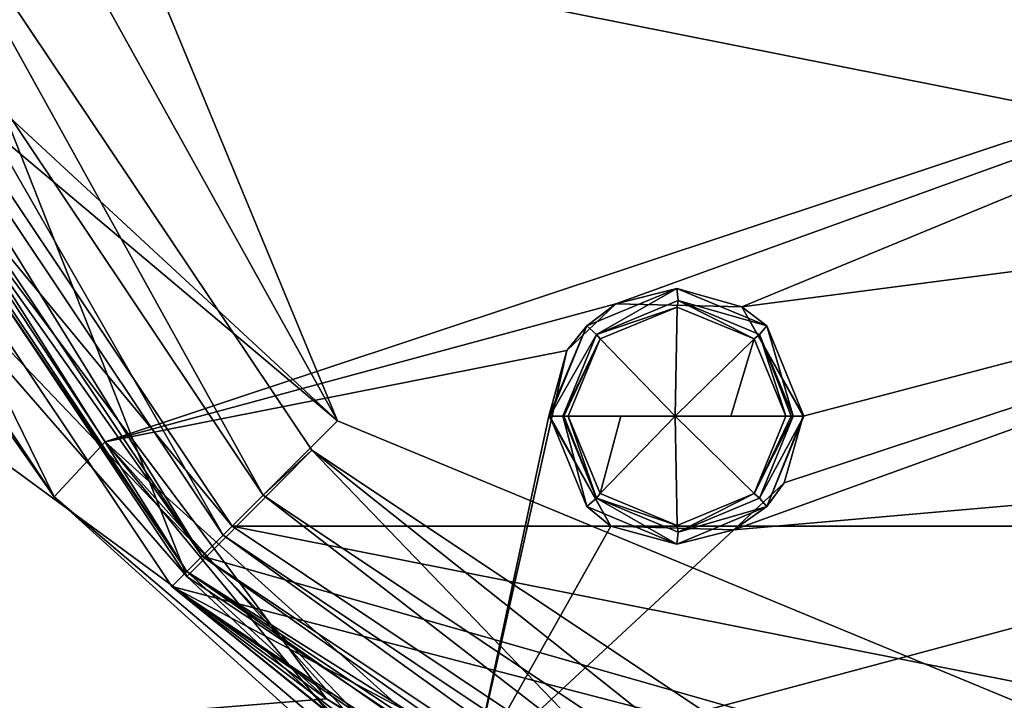
# Model space of a CAD drawing. Units: millimetres. Extents: x -101 to 407, y -157 to 1055.
# Drawn here: x -20 to -8, y -19 to -11 of the extents above; entities that cross this region are included whole.
import ezdxf

# ---------------------------------------------------------------- set-up
doc = ezdxf.new("R2010")
doc.units = ezdxf.units.MM
doc.header["$LTSCALE"] = 81.481481
for name, color, linetype in [('10', 7, 'CONTINUOUS'), ('13', 7, 'CONTINUOUS'), ('1300', 7, 'CONTINUOUS'), ('1302', 7, 'CONTINUOUS'), ('1415', 7, 'CONTINUOUS'), ('15', 7, 'CONTINUOUS'), ('26', 7, 'CONTINUOUS'), ('27', 7, 'CONTINUOUS'), ('30', 7, 'CONTINUOUS'), ('31', 7, 'CONTINUOUS'), ('34', 7, 'CONTINUOUS'), ('5', 7, 'CONTINUOUS'), ('7', 7, 'CONTINUOUS'), ('775', 7, 'CONTINUOUS'), ('776', 7, 'CONTINUOUS'), ('777', 7, 'CONTINUOUS'), ('778', 7, 'CONTINUOUS'), ('779', 7, 'CONTINUOUS'), ('785', 7, 'CONTINUOUS'), ('800', 7, 'CONTINUOUS'), ('81', 7, 'CONTINUOUS'), ('82', 7, 'CONTINUOUS'), ('829', 7, 'CONTINUOUS'), ('834', 7, 'CONTINUOUS'), ('835', 7, 'CONTINUOUS'), ('836', 7, 'CONTINUOUS'), ('837', 7, 'CONTINUOUS'), ('960', 7, 'CONTINUOUS')]:
    doc.layers.add(name, color=color, linetype=linetype)

msp = doc.modelspace()

# ---------------------------------------------------------------- linework, layer by layer
at = {"layer": '10', "linetype": 'Continuous'}
for points in [[(-3.961, -24.684, -32.686), (-10.973, -23.559, -27.953), (-41.658, -18.635, -75), (-3.961, -24.684, -32.686)], [(-3.961, -24.684, -32.686), (-41.658, -18.635, -75), (-23.708, -21.515, -75), (-3.961, -24.684, -32.686)], [(-10.973, -23.559, -27.953), (-13.65, -23.129, -20), (-41.658, -18.635, -75), (-10.973, -23.559, -27.953)], [(-13.65, -23.129, -20), (-10.973, -23.559, -12.047), (-41.658, -18.635, -75), (-13.65, -23.129, -20)], [(-41.658, -18.635, -75), (-10.973, -23.559, -12.047), (-23.708, -21.515, 75), (-41.658, -18.635, -75)]]:
    msp.add_3dface(points, dxfattribs=at)
at = {"layer": '13', "linetype": 'Continuous'}
for points in [[(-16.041, -19.176, 105.538), (-22.93, -9.96, 111.549), (-27.264, -10.935, 97.765), (-16.041, -19.176, 105.538)], [(-16.041, -19.176, 105.538), (-27.264, -10.935, 97.765), (-20.044, -19.499, 90.715), (-16.041, -19.176, 105.538)], [(-10.546, -22.667, 100.745), (-16.041, -19.176, 105.538), (-20.044, -19.499, 90.715), (-10.546, -22.667, 100.745)]]:
    msp.add_3dface(points, dxfattribs=at)
at = {"layer": '1300', "color": 7, "linetype": 'Continuous'}
for points in [[(-17.854, -17.854, -118.5), (-23.328, -9.663, -118.5), (-17.854, -17.854, -154.5), (-17.854, -17.854, -118.5)], [(-17.854, -17.854, -154.5), (-23.328, -9.663, -118.5), (-23.328, -9.663, -154.5), (-17.854, -17.854, -154.5)], [(-9.663, -23.328, -118.5), (-17.854, -17.854, -118.5), (-10.186, -23.104, -137.236), (-9.663, -23.328, -118.5)], [(-10.186, -23.104, -137.236), (-17.854, -17.854, -118.5), (-12.486, -21.947, -139.158), (-10.186, -23.104, -137.236)], [(-12.486, -21.947, -139.158), (-17.854, -17.854, -118.5), (-13.661, -21.235, -141.527), (-12.486, -21.947, -139.158)], [(-13.661, -21.235, -141.527), (-17.854, -17.854, -118.5), (-13.768, -21.166, -143.947), (-13.661, -21.235, -141.527)], [(-13.768, -21.166, -143.947), (-17.854, -17.854, -118.5), (-17.854, -17.854, -154.5), (-13.768, -21.166, -143.947)], [(-9.663, -23.328, -154.5), (-13.768, -21.166, -143.947), (-17.854, -17.854, -154.5), (-9.663, -23.328, -154.5)]]:
    msp.add_3dface(points, dxfattribs=at)
at = {"layer": '1302', "color": 7, "linetype": 'Continuous'}
for points in [[(-17.148, -17.146, -155.5), (-23.328, -9.663, -154.5), (-22.404, -9.279, -155.5), (-17.148, -17.146, -155.5)], [(-17.854, -17.854, -154.5), (-23.328, -9.663, -154.5), (-17.148, -17.146, -155.5), (-17.854, -17.854, -154.5)], [(-9.282, -22.403, -155.5), (-17.854, -17.854, -154.5), (-17.148, -17.146, -155.5), (-9.282, -22.403, -155.5)], [(-9.663, -23.328, -154.5), (-17.854, -17.854, -154.5), (-9.282, -22.403, -155.5), (-9.663, -23.328, -154.5)]]:
    msp.add_3dface(points, dxfattribs=at)
at = {"layer": '1415', "color": 7, "linetype": 'Continuous'}
for points in [[(22.404, -9.279, -155.5), (17.148, -17.146, -155.5), (-22.404, -9.279, -155.5), (22.404, -9.279, -155.5)], [(17.148, -17.146, -155.5), (-17.148, -17.146, -155.5), (-22.404, -9.279, -155.5), (17.148, -17.146, -155.5)], [(17.148, -17.146, -155.5), (9.282, -22.403, -155.5), (-17.148, -17.146, -155.5), (17.148, -17.146, -155.5)], [(9.282, -22.403, -155.5), (-9.282, -22.403, -155.5), (-17.148, -17.146, -155.5), (9.282, -22.403, -155.5)]]:
    msp.add_3dface(points, dxfattribs=at)
at = {"layer": '15', "linetype": 'Continuous'}
for points in [[(-22.93, -9.96, -111.549), (-16.041, -19.176, -105.538), (-27.264, -10.935, -97.765), (-22.93, -9.96, -111.549)], [(-16.041, -19.176, -105.538), (-20.044, -19.499, -90.715), (-27.264, -10.935, -97.765), (-16.041, -19.176, -105.538)], [(-16.041, -19.176, -105.538), (-10.546, -22.667, -100.745), (-20.044, -19.499, -90.715), (-16.041, -19.176, -105.538)]]:
    msp.add_3dface(points, dxfattribs=at)
at = {"layer": '26', "linetype": 'Continuous'}
for points in [[(-22.5, 0, -117.5), (-15.91, -15.91, -117.5), (-24.75, 0, -117.5), (-22.5, 0, -117.5)], [(-24.75, 0, -117.5), (-15.91, -15.91, -117.5), (-22.865, -9.472, -117.5), (-24.75, 0, -117.5)], [(-22.865, -9.472, -117.5), (-15.91, -15.91, -117.5), (-17.501, -17.501, -117.5), (-22.865, -9.472, -117.5)], [(-15.91, -15.91, -117.5), (0, -22.5, -117.5), (-17.501, -17.501, -117.5), (-15.91, -15.91, -117.5)], [(-17.501, -17.501, -117.5), (0, -22.5, -117.5), (-9.472, -22.865, -117.5), (-17.501, -17.501, -117.5)]]:
    msp.add_3dface(points, dxfattribs=at)
at = {"layer": '27', "linetype": 'Continuous'}
for points in [[(-15.91, -15.91, -117.5), (-22.5, 0, -117.5), (-15.91, -15.91, -118.5), (-15.91, -15.91, -117.5)], [(-15.91, -15.91, -118.5), (-22.5, 0, -117.5), (-22.5, 0, -118.5), (-15.91, -15.91, -118.5)], [(0, -22.5, -117.5), (-15.91, -15.91, -117.5), (0, -22.5, -118.5), (0, -22.5, -117.5)], [(0, -22.5, -118.5), (-15.91, -15.91, -117.5), (-15.91, -15.91, -118.5), (0, -22.5, -118.5)]]:
    msp.add_3dface(points, dxfattribs=at)
at = {"layer": '30', "linetype": 'Continuous'}
for points in [[(-22.865, -9.472, 117.5), (-23.097, -9.567, 117.067), (-17.678, -17.678, 117.067), (-22.865, -9.472, 117.5)], [(-17.501, -17.501, 117.5), (-22.865, -9.472, 117.5), (-17.678, -17.678, 117.067), (-17.501, -17.501, 117.5)], [(-17.501, -17.501, 117.5), (-17.678, -17.678, 117.067), (-9.567, -23.097, 117.067), (-17.501, -17.501, 117.5)], [(-9.472, -22.865, 117.5), (-17.501, -17.501, 117.5), (-9.567, -23.097, 117.067), (-9.472, -22.865, 117.5)]]:
    msp.add_3dface(points, dxfattribs=at)
at = {"layer": '31', "linetype": 'Continuous'}
for points in [[(-23.097, -9.567, -117.067), (-22.865, -9.472, -117.5), (-17.501, -17.501, -117.5), (-23.097, -9.567, -117.067)], [(-17.678, -17.678, -117.067), (-23.097, -9.567, -117.067), (-17.501, -17.501, -117.5), (-17.678, -17.678, -117.067)], [(-17.678, -17.678, -117.067), (-17.501, -17.501, -117.5), (-9.472, -22.865, -117.5), (-17.678, -17.678, -117.067)], [(-9.567, -23.097, -117.067), (-17.678, -17.678, -117.067), (-9.472, -22.865, -117.5), (-9.567, -23.097, -117.067)]]:
    msp.add_3dface(points, dxfattribs=at)
at = {"layer": '34', "linetype": 'Continuous'}
for points in [[(-15.91, -15.91, -118.5), (-22.5, 0, -118.5), (-23.328, -9.663, -118.5), (-15.91, -15.91, -118.5)], [(-17.854, -17.854, -118.5), (-15.91, -15.91, -118.5), (-23.328, -9.663, -118.5), (-17.854, -17.854, -118.5)], [(0, -22.5, -118.5), (-15.91, -15.91, -118.5), (-17.854, -17.854, -118.5), (0, -22.5, -118.5)], [(-9.663, -23.328, -118.5), (0, -22.5, -118.5), (-17.854, -17.854, -118.5), (-9.663, -23.328, -118.5)]]:
    msp.add_3dface(points, dxfattribs=at)
at = {"layer": '5', "linetype": 'Continuous'}
for points in [[(-22.865, -9.472, 117.5), (-17.501, -17.501, 117.5), (-22.543, -9.337, 117.5), (-22.865, -9.472, 117.5)], [(-22.543, -9.337, 117.5), (-17.501, -17.501, 117.5), (-17.253, -17.253, 117.5), (-22.543, -9.337, 117.5)], [(-17.501, -17.501, 117.5), (-9.472, -22.865, 117.5), (-17.253, -17.253, 117.5), (-17.501, -17.501, 117.5)], [(-17.253, -17.253, 117.5), (-9.472, -22.865, 117.5), (-9.337, -22.543, 117.5), (-17.253, -17.253, 117.5)]]:
    msp.add_3dface(points, dxfattribs=at)
at = {"layer": '7', "linetype": 'Continuous'}
for points in [[(-23.097, -9.567, -117.067), (-17.678, -17.678, -117.067), (-22.93, -9.96, -111.549), (-23.097, -9.567, -117.067)], [(-23.097, -9.567, 117.067), (-22.93, -9.96, 111.549), (-17.678, -17.678, 117.067), (-23.097, -9.567, 117.067)], [(-22.93, -9.96, -111.549), (-17.678, -17.678, -117.067), (-16.041, -19.176, -105.538), (-22.93, -9.96, -111.549)], [(-22.93, -9.96, 111.549), (-16.041, -19.176, 105.538), (-17.678, -17.678, 117.067), (-22.93, -9.96, 111.549)], [(-17.678, -17.678, -117.067), (-9.567, -23.097, -117.067), (-16.041, -19.176, -105.538), (-17.678, -17.678, -117.067)], [(-16.041, -19.176, 105.538), (-10.546, -22.667, 100.745), (-17.678, -17.678, 117.067), (-16.041, -19.176, 105.538)], [(-17.678, -17.678, 117.067), (-10.546, -22.667, 100.745), (-9.567, -23.097, 117.067), (-17.678, -17.678, 117.067)], [(-16.041, -19.176, -105.538), (-9.567, -23.097, -117.067), (-10.546, -22.667, -100.745), (-16.041, -19.176, -105.538)]]:
    msp.add_3dface(points, dxfattribs=at)
at = {"layer": '775', "color": 7, "linetype": 'Continuous'}
for points in [[(-13.265, -15.857, 155.891), (-12.869, -16.819, 155.933), (-13.255, -15.857, 155.963), (-13.265, -15.857, 155.891)], [(-13.255, -15.857, 155.963), (-12.869, -16.819, 155.933), (-13.202, -15.857, 156.013), (-13.255, -15.857, 155.963)], [(-13.202, -15.857, 156.013), (-12.869, -16.819, 155.933), (-12.828, -16.765, 156.052), (-13.202, -15.857, 156.013)], [(-10.957, -16.818, 156.134), (-10.561, -15.857, 156.175), (-11.022, -16.765, 156.242), (-10.957, -16.818, 156.134)], [(-11.022, -16.765, 156.242), (-10.561, -15.857, 156.175), (-10.586, -15.857, 156.243), (-11.022, -16.765, 156.242)], [(-10.648, -15.857, 156.281), (-11.022, -16.765, 156.242), (-10.586, -15.857, 156.243), (-10.648, -15.857, 156.281)], [(-12.828, -16.765, 156.052), (-12.869, -16.819, 155.933), (-11.925, -17.141, 156.147), (-12.828, -16.765, 156.052)], [(-12.869, -16.819, 155.933), (-11.913, -17.217, 156.033), (-11.925, -17.141, 156.147), (-12.869, -16.819, 155.933)], [(-11.925, -17.141, 156.147), (-11.913, -17.217, 156.033), (-11.022, -16.765, 156.242), (-11.925, -17.141, 156.147)], [(-11.913, -17.217, 156.033), (-10.957, -16.818, 156.134), (-11.022, -16.765, 156.242), (-11.913, -17.217, 156.033)]]:
    msp.add_3dface(points, dxfattribs=at)
at = {"layer": '776', "color": 7, "linetype": 'Continuous'}
for points in [[(-13.202, -15.857, 156.013), (-12.828, -16.765, 156.052), (-12.587, -15.857, 156.228), (-13.202, -15.857, 156.013)], [(-12.828, -16.765, 156.052), (-11.925, -17.141, 156.147), (-11.946, -15.857, 156.346), (-12.828, -16.765, 156.052)], [(-12.828, -16.765, 156.052), (-11.946, -15.857, 156.346), (-12.587, -15.857, 156.228), (-12.828, -16.765, 156.052)], [(-11.925, -17.141, 156.147), (-11.022, -16.765, 156.242), (-11.946, -15.857, 156.346), (-11.925, -17.141, 156.147)], [(-11.022, -16.765, 156.242), (-10.648, -15.857, 156.281), (-11.946, -15.857, 156.346), (-11.022, -16.765, 156.242)], [(-11.946, -15.857, 156.346), (-10.648, -15.857, 156.281), (-11.295, -15.857, 156.364), (-11.946, -15.857, 156.346)]]:
    msp.add_3dface(points, dxfattribs=at)
at = {"layer": '777', "color": 7, "linetype": 'Continuous'}
for points in [[(-11.913, -14.497, 156.033), (-12.869, -14.896, 155.933), (-11.925, -14.574, 156.147), (-11.913, -14.497, 156.033)], [(-11.022, -14.949, 156.242), (-11.913, -14.497, 156.033), (-11.925, -14.574, 156.147), (-11.022, -14.949, 156.242)], [(-10.957, -14.896, 156.134), (-11.913, -14.497, 156.033), (-11.022, -14.949, 156.242), (-10.957, -14.896, 156.134)], [(-11.925, -14.574, 156.147), (-12.869, -14.896, 155.933), (-12.828, -14.949, 156.052), (-11.925, -14.574, 156.147)], [(-12.869, -14.896, 155.933), (-13.265, -15.857, 155.891), (-12.828, -14.949, 156.052), (-12.869, -14.896, 155.933)], [(-10.648, -15.857, 156.281), (-10.957, -14.896, 156.134), (-11.022, -14.949, 156.242), (-10.648, -15.857, 156.281)], [(-10.586, -15.857, 156.243), (-10.561, -15.857, 156.175), (-10.957, -14.896, 156.134), (-10.586, -15.857, 156.243)], [(-10.648, -15.857, 156.281), (-10.586, -15.857, 156.243), (-10.957, -14.896, 156.134), (-10.648, -15.857, 156.281)], [(-13.265, -15.857, 155.891), (-13.255, -15.857, 155.963), (-12.828, -14.949, 156.052), (-13.265, -15.857, 155.891)], [(-13.255, -15.857, 155.963), (-13.202, -15.857, 156.013), (-12.828, -14.949, 156.052), (-13.255, -15.857, 155.963)]]:
    msp.add_3dface(points, dxfattribs=at)
at = {"layer": '778', "color": 7, "linetype": 'Continuous'}
for points in [[(-11.946, -15.857, 156.346), (-11.925, -14.574, 156.147), (-12.828, -14.949, 156.052), (-11.946, -15.857, 156.346)], [(-11.946, -15.857, 156.346), (-11.022, -14.949, 156.242), (-11.925, -14.574, 156.147), (-11.946, -15.857, 156.346)], [(-13.202, -15.857, 156.013), (-11.946, -15.857, 156.346), (-12.828, -14.949, 156.052), (-13.202, -15.857, 156.013)], [(-11.946, -15.857, 156.346), (-11.295, -15.857, 156.364), (-11.022, -14.949, 156.242), (-11.946, -15.857, 156.346)], [(-11.295, -15.857, 156.364), (-10.648, -15.857, 156.281), (-11.022, -14.949, 156.242), (-11.295, -15.857, 156.364)], [(-11.946, -15.857, 156.346), (-13.202, -15.857, 156.013), (-12.587, -15.857, 156.228), (-11.946, -15.857, 156.346)]]:
    msp.add_3dface(points, dxfattribs=at)
at = {"layer": '779', "color": 253, "linetype": 'Continuous', "true_color": 0xababab}
for points in [[(-22.941, -11.199, 153.921), (-22.311, -12.413, 124.143), (-19.238, -16.802, 154.42), (-22.941, -11.199, 153.921)], [(-22.311, -12.413, 124.143), (-13.367, -21.781, 124.143), (-19.238, -16.802, 154.42), (-22.311, -12.413, 124.143)], [(-19.238, -16.802, 154.42), (-13.367, -21.781, 124.143), (-14.765, -20.855, 152.974), (-19.238, -16.802, 154.42)], [(-14.765, -20.856, 155.039), (-19.238, -16.802, 154.42), (-14.765, -20.855, 152.974), (-14.765, -20.856, 155.039)]]:
    msp.add_3dface(points, dxfattribs=at)
at = {"layer": '785', "color": 253, "linetype": 'Continuous', "true_color": 0xababab}
for points in [[(-18.636, -16.157, 155.408), (0, -9.955, 156.644), (-22.191, -10.768, 154.91), (-18.636, -16.157, 155.408)], [(-12.642, -14.536, 156.176), (0, -9.955, 156.644), (-18.636, -16.157, 155.408), (-12.642, -14.536, 156.176)], [(-12.642, -14.536, 156.176), (-11.166, -14.572, 156.325), (0, -9.955, 156.644), (-12.642, -14.536, 156.176)], [(0, -9.955, 156.644), (-11.166, -14.572, 156.325), (0, -13.116, 156.804), (0, -9.955, 156.644)], [(-10.668, -16.639, 156.43), (-11.259, -17.19, 156.383), (0, -13.116, 156.804), (-10.668, -16.639, 156.43)], [(0, -13.116, 156.804), (-11.259, -17.19, 156.383), (0, -16.203, 156.96), (0, -13.116, 156.804)], [(-11.166, -14.572, 156.325), (-10.446, -15.857, 156.43), (0, -13.116, 156.804), (-11.166, -14.572, 156.325)], [(-10.446, -15.857, 156.43), (-10.668, -16.639, 156.43), (0, -13.116, 156.804), (-10.446, -15.857, 156.43)], [(-13.217, -15.086, 156.125), (-12.642, -14.536, 156.176), (-18.636, -16.157, 155.408), (-13.217, -15.086, 156.125)], [(-14.332, -20.043, 156.028), (-13.217, -15.086, 156.125), (-18.636, -16.157, 155.408), (-14.332, -20.043, 156.028)], [(-13.43, -15.857, 156.115), (-13.217, -15.086, 156.125), (-14.332, -20.043, 156.028), (-13.43, -15.857, 156.115)], [(-12.703, -17.147, 156.221), (-13.43, -15.857, 156.115), (-14.332, -20.043, 156.028), (-12.703, -17.147, 156.221)], [(0, -16.203, 156.96), (-11.259, -17.19, 156.383), (-14.332, -20.043, 156.028), (0, -16.203, 156.96)], [(0, -19.21, 157.113), (0, -16.203, 156.96), (-14.332, -20.043, 156.028), (0, -19.21, 157.113)], [(-11.259, -17.19, 156.383), (-12.703, -17.147, 156.221), (-14.332, -20.043, 156.028), (-11.259, -17.19, 156.383)]]:
    msp.add_3dface(points, dxfattribs=at)
at = {"layer": '800', "color": 253, "linetype": 'Continuous', "true_color": 0xababab}
for points in [[(-22.941, -11.199, 153.921), (-19.238, -16.802, 154.42), (-22.191, -10.768, 154.91), (-22.941, -11.199, 153.921)], [(-19.238, -16.802, 154.42), (-18.636, -16.157, 155.408), (-22.191, -10.768, 154.91), (-19.238, -16.802, 154.42)], [(-19.238, -16.802, 154.42), (-14.765, -20.856, 155.039), (-18.636, -16.157, 155.408), (-19.238, -16.802, 154.42)], [(-18.636, -16.157, 155.408), (-14.765, -20.856, 155.039), (-14.677, -20.595, 155.71), (-18.636, -16.157, 155.408)], [(-14.332, -20.043, 156.028), (-18.636, -16.157, 155.408), (-14.677, -20.595, 155.71), (-14.332, -20.043, 156.028)]]:
    msp.add_3dface(points, dxfattribs=at)
at = {"layer": '81', "linetype": 'Continuous'}
for points in [[(-21.931, -9.084, 121.5), (-16.785, -16.785, 121.5), (-21.19, -8.83, 123.643), (-21.931, -9.084, 121.5)], [(-21.19, -8.83, 123.643), (-16.785, -16.785, 121.5), (-16.21, -16.255, 123.643), (-21.19, -8.83, 123.643)], [(-16.785, -16.785, 121.5), (-9.084, -21.931, 121.5), (-16.21, -16.255, 123.643), (-16.785, -16.785, 121.5)], [(-16.21, -16.255, 123.643), (-9.084, -21.931, 121.5), (-8.77, -21.215, 123.643), (-16.21, -16.255, 123.643)]]:
    msp.add_3dface(points, dxfattribs=at)
at = {"layer": '82', "linetype": 'Continuous'}
for points in [[(-22.543, -9.337, 117.5), (-17.253, -17.253, 117.5), (-21.931, -9.084, 121.5), (-22.543, -9.337, 117.5)], [(-17.253, -17.253, 117.5), (-16.785, -16.785, 121.5), (-21.931, -9.084, 121.5), (-17.253, -17.253, 117.5)], [(-17.253, -17.253, 117.5), (-9.337, -22.543, 117.5), (-16.785, -16.785, 121.5), (-17.253, -17.253, 117.5)], [(-9.337, -22.543, 117.5), (-9.084, -21.931, 121.5), (-16.785, -16.785, 121.5), (-9.337, -22.543, 117.5)]]:
    msp.add_3dface(points, dxfattribs=at)
at = {"layer": '829', "color": 253, "linetype": 'Continuous', "true_color": 0xababab}
for points in [[(-17.681, -17.739, 123.643), (-22.311, -12.413, 124.143), (-23.1, -9.625, 123.643), (-17.681, -17.739, 123.643)], [(-13.367, -21.781, 124.143), (-22.311, -12.413, 124.143), (-17.681, -17.739, 123.643), (-13.367, -21.781, 124.143)], [(-9.569, -23.161, 123.643), (-13.367, -21.781, 124.143), (-17.681, -17.739, 123.643), (-9.569, -23.161, 123.643)]]:
    msp.add_3dface(points, dxfattribs=at)
at = {"layer": '834', "color": 253, "linetype": 'Continuous', "true_color": 0xababab}
for points in [[(-13.43, -15.857, 156.115), (-12.703, -17.147, 156.221), (-13.42, -15.857, 156.016), (-13.43, -15.857, 156.115)], [(-13.42, -15.857, 156.016), (-12.703, -17.147, 156.221), (-12.983, -16.918, 156.062), (-13.42, -15.857, 156.016)], [(-10.668, -16.639, 156.43), (-10.446, -15.857, 156.43), (-10.873, -16.918, 156.284), (-10.668, -16.639, 156.43)], [(-10.873, -16.918, 156.284), (-10.446, -15.857, 156.43), (-10.436, -15.857, 156.33), (-10.873, -16.918, 156.284)], [(-11.259, -17.19, 156.383), (-10.668, -16.639, 156.43), (-10.873, -16.918, 156.284), (-11.259, -17.19, 156.383)], [(-12.983, -16.918, 156.062), (-12.703, -17.147, 156.221), (-11.928, -17.357, 156.173), (-12.983, -16.918, 156.062)], [(-11.928, -17.357, 156.173), (-11.259, -17.19, 156.383), (-10.873, -16.918, 156.284), (-11.928, -17.357, 156.173)], [(-12.703, -17.147, 156.221), (-11.259, -17.19, 156.383), (-11.928, -17.357, 156.173), (-12.703, -17.147, 156.221)]]:
    msp.add_3dface(points, dxfattribs=at)
at = {"layer": '835', "color": 253, "linetype": 'Continuous', "true_color": 0xababab}
for points in [[(-13.265, -15.857, 155.891), (-13.42, -15.857, 156.016), (-12.983, -16.918, 156.062), (-13.265, -15.857, 155.891)], [(-12.869, -16.819, 155.933), (-13.265, -15.857, 155.891), (-12.983, -16.918, 156.062), (-12.869, -16.819, 155.933)], [(-10.561, -15.857, 156.175), (-10.957, -16.818, 156.134), (-10.436, -15.857, 156.33), (-10.561, -15.857, 156.175)], [(-10.957, -16.818, 156.134), (-10.873, -16.918, 156.284), (-10.436, -15.857, 156.33), (-10.957, -16.818, 156.134)], [(-12.869, -16.819, 155.933), (-12.983, -16.918, 156.062), (-11.928, -17.357, 156.173), (-12.869, -16.819, 155.933)], [(-11.913, -17.217, 156.033), (-12.869, -16.819, 155.933), (-11.928, -17.357, 156.173), (-11.913, -17.217, 156.033)], [(-10.957, -16.818, 156.134), (-11.913, -17.217, 156.033), (-10.873, -16.918, 156.284), (-10.957, -16.818, 156.134)], [(-11.913, -17.217, 156.033), (-11.928, -17.357, 156.173), (-10.873, -16.918, 156.284), (-11.913, -17.217, 156.033)]]:
    msp.add_3dface(points, dxfattribs=at)
at = {"layer": '836', "color": 253, "linetype": 'Continuous', "true_color": 0xababab}
for points in [[(-11.928, -14.357, 156.173), (-12.642, -14.536, 156.176), (-12.983, -14.796, 156.062), (-11.928, -14.357, 156.173)], [(-11.166, -14.572, 156.325), (-12.642, -14.536, 156.176), (-11.928, -14.357, 156.173), (-11.166, -14.572, 156.325)], [(-10.873, -14.796, 156.284), (-11.166, -14.572, 156.325), (-11.928, -14.357, 156.173), (-10.873, -14.796, 156.284)], [(-12.642, -14.536, 156.176), (-13.217, -15.086, 156.125), (-12.983, -14.796, 156.062), (-12.642, -14.536, 156.176)], [(-10.446, -15.857, 156.43), (-11.166, -14.572, 156.325), (-10.436, -15.857, 156.33), (-10.446, -15.857, 156.43)], [(-10.436, -15.857, 156.33), (-11.166, -14.572, 156.325), (-10.873, -14.796, 156.284), (-10.436, -15.857, 156.33)], [(-13.217, -15.086, 156.125), (-13.43, -15.857, 156.115), (-12.983, -14.796, 156.062), (-13.217, -15.086, 156.125)], [(-13.43, -15.857, 156.115), (-13.42, -15.857, 156.016), (-12.983, -14.796, 156.062), (-13.43, -15.857, 156.115)]]:
    msp.add_3dface(points, dxfattribs=at)
at = {"layer": '837', "color": 253, "linetype": 'Continuous', "true_color": 0xababab}
for points in [[(-12.869, -14.896, 155.933), (-11.928, -14.357, 156.173), (-12.983, -14.796, 156.062), (-12.869, -14.896, 155.933)], [(-12.869, -14.896, 155.933), (-11.913, -14.497, 156.033), (-11.928, -14.357, 156.173), (-12.869, -14.896, 155.933)], [(-11.913, -14.497, 156.033), (-10.873, -14.796, 156.284), (-11.928, -14.357, 156.173), (-11.913, -14.497, 156.033)], [(-11.913, -14.497, 156.033), (-10.957, -14.896, 156.134), (-10.873, -14.796, 156.284), (-11.913, -14.497, 156.033)], [(-13.42, -15.857, 156.016), (-12.869, -14.896, 155.933), (-12.983, -14.796, 156.062), (-13.42, -15.857, 156.016)], [(-13.265, -15.857, 155.891), (-12.869, -14.896, 155.933), (-13.42, -15.857, 156.016), (-13.265, -15.857, 155.891)], [(-10.957, -14.896, 156.134), (-10.561, -15.857, 156.175), (-10.873, -14.796, 156.284), (-10.957, -14.896, 156.134)], [(-10.561, -15.857, 156.175), (-10.436, -15.857, 156.33), (-10.873, -14.796, 156.284), (-10.561, -15.857, 156.175)]]:
    msp.add_3dface(points, dxfattribs=at)
at = {"layer": '960', "linetype": 'Continuous'}
for points in [[(-21.19, -8.83, 123.643), (-17.681, -17.739, 123.643), (-23.1, -9.625, 123.643), (-21.19, -8.83, 123.643)], [(-21.19, -8.83, 123.643), (-16.21, -16.255, 123.643), (-17.681, -17.739, 123.643), (-21.19, -8.83, 123.643)], [(-16.21, -16.255, 123.643), (-9.569, -23.161, 123.643), (-17.681, -17.739, 123.643), (-16.21, -16.255, 123.643)], [(-16.21, -16.255, 123.643), (-8.77, -21.215, 123.643), (-9.569, -23.161, 123.643), (-16.21, -16.255, 123.643)]]:
    msp.add_3dface(points, dxfattribs=at)

doc.saveas('drawing.dxf')
